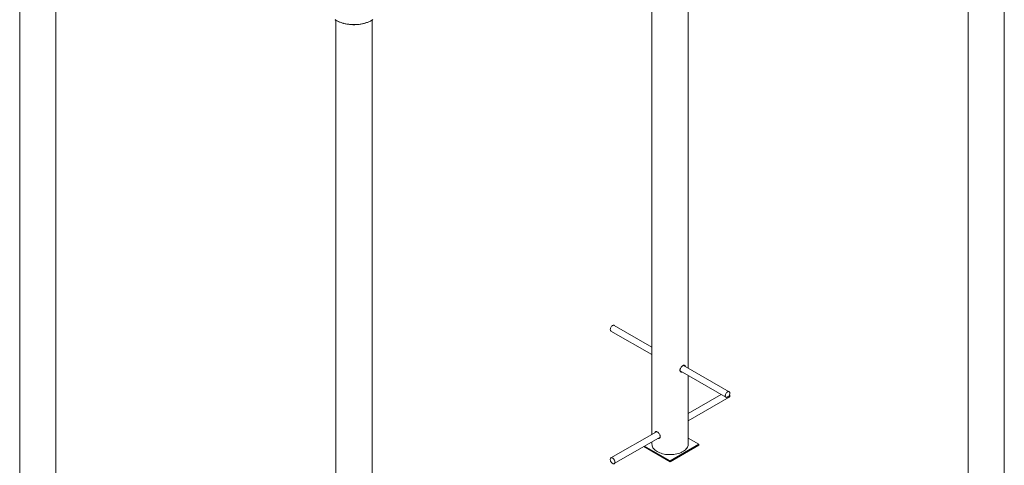
# Paper-space layout '_Isometric' of a CAD drawing. Units: millimetres. Extents: x -1314 to 1314, y -719 to 3299.
# Drawn here: x -1211 to 1211, y 624 to 1721 of the extents above; entities that cross this region are included whole.
import ezdxf

# ---------------------------------------------------------------- set-up
doc = ezdxf.new("R2010")
doc.units = ezdxf.units.MM

psp = doc.layouts.new('_Isometric')

# ---------------------------------------------------------------- linework, layer by layer
at = {"color": 7, "linetype": 'Continuous', "lineweight": 15}
for p, q in [((1122.2, 2618.3), (1122.2, 251.3)), ((1211.2, 414.7), (1211.2, 2618.3)), ((433.4, 863.7), (433.4, 2253.8)), ((344.4, 2202.4), (344.4, 700.4)), ((-1211.2, 2169.2), (-1211.2, -197.7)), ((-1122.2, -34.4), (-1122.2, 2169.2)), ((-433.4, 1720.2), (-433.4, -646.7)), ((-344.4, -483.4), (-344.4, 1720.2)), ((243.5, 954.8), (344.4, 896.6)), ((344.4, 915.1), (251.5, 968.7)), ((413.6, 856.7), (526.3, 791.6)), ((534.3, 805.4), (422.1, 870.2)), ((433.4, 676), (433.4, 845.2)), ((514.4, 798.5), (433.4, 751.7)), ((433.4, 733.3), (534.3, 791.5)), ((355.7, 706.9), (243.5, 642.1)), ((354.7, 706.3), (355, 707.1)), ((251.5, 628.2), (364.3, 693.4)), ((344.4, 681.9), (344.4, 676)), ((363.6, 692), (362.1, 692.1)), ((459.6, 676), (433.4, 691.1)), ((324.1, 670.2), (388.9, 632.7)), ((326.2, 671.4), (388.9, 635.2)), ((388.9, 635.2), (459.6, 676)), ((388.9, 632.7), (459.6, 673.5)), ((459.6, 676), (459.6, 673.5)), ((388.9, 635.2), (388.9, 632.7))]:
    psp.add_line(p, q, dxfattribs=at)
at = {"color": 8, "linetype": 'Continuous', "lineweight": 15, "flags": 128}
psp.add_lwpolyline([(-435.3, 1721.5), (-433.6, 1720.4), (-430.2, 1718.5), (-426.6, 1716.7), (-422.8, 1715.1), (-418.8, 1713.7), (-414.6, 1712.5), (-410.3, 1711.4), (-405.8, 1710.6), (-401.2, 1710), (-396.6, 1709.5), (-391.9, 1709.3), (-387.2, 1709.2), (-382.5, 1709.4), (-377.8, 1709.8), (-373.2, 1710.4), (-368.7, 1711.2), (-364.4, 1712.2), (-360.1, 1713.4), (-356.1, 1714.8), (-352.2, 1716.3), (-348.5, 1718), (-345.1, 1719.9), (-342.6, 1721.4)], dxfattribs=at)
at = {"color": 7, "linetype": 'Continuous', "lineweight": 15, "flags": 128}
for points in [[(251.5, 968.7), (250.9, 968.9), (249.9, 969.1), (248.7, 968.8), (247.5, 968.3), (246.3, 967.4), (245.1, 966.3), (244.1, 965), (243.2, 963.5), (242.5, 961.9), (242, 960.3)], [(242, 960.3), (241.8, 958.8), (241.9, 957.5), (242.2, 956.3), (242.8, 955.4), (243.5, 954.8)], [(524.9, 797.1), (524.7, 795.6), (524.8, 794.2), (525.1, 793), (525.7, 792.1), (526.5, 791.5), (527.4, 791.2), (528.5, 791.3), (529.7, 791.6), (531, 792.4), (532.2, 793.4), (533.3, 794.6), (534.2, 796), (535, 797.5), (535.6, 799.1), (535.9, 800.7), (536, 802.1), (535.8, 803.4), (535.3, 804.4), (534.6, 805.2), (533.8, 805.7), (532.7, 805.8), (531.5, 805.6), (530.3, 805), (529.1, 804.2), (527.9, 803), (526.9, 801.7), (526, 800.2), (525.3, 798.6), (524.9, 797.1)], [(534.3, 791.5), (534.8, 791.8), (535.4, 792.7), (535.8, 793.8), (536, 795.1), (535.9, 796.5), (535.5, 798.1), (535.4, 798.5)], [(344.4, 676), (344.5, 674.3), (345, 672), (345.8, 669.7), (346.9, 667.5), (348.4, 665.4), (350.2, 663.3), (352.3, 661.4), (354.8, 659.5), (357.5, 657.8)], [(357.5, 657.8), (360.4, 656.3), (363.6, 654.9), (367, 653.6), (370.5, 652.6), (374.2, 651.7), (378, 651.1), (382, 650.6), (385.9, 650.4), (389.9, 650.3), (393.9, 650.5), (397.8, 650.8), (401.7, 651.4), (405.5, 652.1), (409.1, 653.1), (412.6, 654.2), (415.9, 655.6), (418.9, 657), (421.8, 658.7), (424.3, 660.4), (426.6, 662.3), (428.6, 664.3), (430.2, 666.4), (431.5, 668.6), (432.5, 670.8), (433.1, 673.1), (433.4, 675.4), (433.4, 676)], [(247.9, 641.5), (246.7, 642.1), (245.5, 642.4), (244.4, 642.4), (243.5, 642.1), (242.7, 641.4), (242.2, 640.5), (241.9, 639.2), (241.9, 637.9), (242.1, 636.3), (242.6, 634.7), (243.3, 633.2), (244.2, 631.7), (245.3, 630.4), (246.5, 629.3), (247.7, 628.5), (248.9, 628), (250, 627.9), (251.1, 628.1), (251.9, 628.6), (252.6, 629.4), (253, 630.5), (253.2, 631.8), (253, 633.3), (252.7, 634.8), (252.1, 636.4), (251.2, 637.9), (250.2, 639.3), (249.1, 640.5), (247.9, 641.5)]]:
    psp.add_lwpolyline(points, dxfattribs=at)
at = {"color": 7, "linetype": 'Continuous', "lineweight": 15}
for points, knots in [([(-435.1, 1721.3), (-434.3, 1720.8), (-432.5, 1719.6), (-429.5, 1717.9), (-426.1, 1716.3), (-422.4, 1714.8), (-418.7, 1713.5), (-414.7, 1712.3), (-410.7, 1711.3), (-406.5, 1710.5), (-402.3, 1709.9), (-397.9, 1709.4), (-393.5, 1709.1), (-389.2, 1709), (-384.8, 1709.1), (-380.4, 1709.4), (-376, 1709.8), (-371.8, 1710.4), (-367.6, 1711.2), (-363.5, 1712.2), (-359.6, 1713.4), (-355.8, 1714.7), (-352.2, 1716.1), (-348.7, 1717.8), (-345.6, 1719.4), (-343.7, 1720.7), (-342.8, 1721.3)], [0, 0, 0, 0, 0.035063, 0.077214, 0.119361, 0.1615, 0.203629, 0.245746, 0.287852, 0.329948, 0.372036, 0.414117, 0.456194, 0.498269, 0.540343, 0.582418, 0.624497, 0.666581, 0.708671, 0.750772, 0.792883, 0.835007, 0.877146, 0.9193, 0.961468, 1, 1, 1, 1]), ([(418.5, 853.8), (418.2, 853.7), (417.1, 853.4), (415.4, 854), (413.9, 855.4), (413.1, 857.6), (413.2, 860.2), (414.2, 862.9), (415.8, 865.5), (418, 867.8), (420.2, 869.5), (422.4, 870.5), (424.1, 870.6), (425.4, 869.8), (425.9, 868.5), (426.1, 867.9)], [0, 0, 0, 0, 0.0365494, 0.1162192, 0.1973841, 0.2787311, 0.3585738, 0.4375939, 0.5177302, 0.5991929, 0.6801472, 0.7595849, 0.8388271, 0.9194506, 1, 1, 1, 1]), ([(415.7, 855.4), (415.3, 855.3), (414.8, 855.1), (414.3, 855.3), (414.2, 855.4)], [0, 0, 0, 0, 0.6300333, 1, 1, 1, 1]), ([(422.8, 870.4), (423, 870.2), (423.1, 870), (423.2, 869.6), (423.2, 869.6)], [0, 0, 0, 0, 0.9643294, 1, 1, 1, 1]), ([(351.8, 704.7), (352, 705.2), (352.3, 706.3), (353.5, 707.2), (355.2, 707.3), (357.3, 706.4), (359.5, 704.8), (361.7, 702.7), (363.4, 700.1), (364.5, 697.5), (364.6, 695.9), (364.7, 695.3)], [0, 0, 0, 0, 0.091158, 0.207699, 0.326169, 0.4439, 0.559426, 0.674667, 0.791916, 0.910492, 1, 1, 1, 1]), ([(364.7, 695.3), (364.6, 694.5), (364.4, 692.8), (363.1, 691.1), (361.3, 690.2), (359.9, 690.4), (359.2, 690.4)], [0, 0, 0, 0, 0.255482, 0.510829, 0.76967, 1, 1, 1, 1])]:
    psp.add_open_spline(points, degree=3, knots=knots, dxfattribs=at)

doc.saveas('drawing.dxf')
